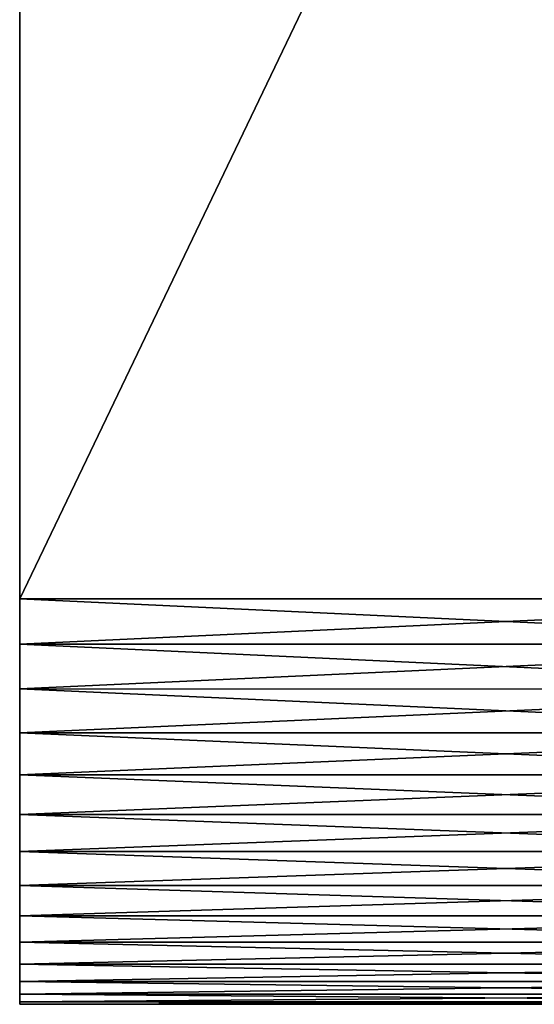
# Model space of a CAD drawing. Units: millimetres. Extents: x -80 to 130, y -35 to 47.
# Drawn here: x -62 to -49, y -35 to -11 of the extents above; entities that cross this region are included whole.
import ezdxf

# ---------------------------------------------------------------- set-up
doc = ezdxf.new("R2010")
doc.units = ezdxf.units.MM
doc.header["$LTSCALE"] = 65.185185
for name, color, linetype in [('267', 7, 'CONTINUOUS'), ('270', 7, 'CONTINUOUS'), ('271', 7, 'CONTINUOUS'), ('272', 7, 'CONTINUOUS'), ('274', 7, 'CONTINUOUS'), ('276', 7, 'CONTINUOUS'), ('36', 7, 'CONTINUOUS'), ('38', 7, 'CONTINUOUS'), ('39', 7, 'CONTINUOUS'), ('41', 7, 'CONTINUOUS'), ('42', 7, 'CONTINUOUS'), ('44', 7, 'CONTINUOUS')]:
    doc.layers.add(name, color=color, linetype=linetype)

msp = doc.modelspace()

# ---------------------------------------------------------------- linework, layer by layer
at = {"layer": '267', "linetype": 'Continuous'}
for points in [[(-62, -25, 231), (-62, 25, 231), (-62, -25, 161), (-62, -25, 231)], [(-62, -25, 161), (-62, 25, 231), (-62, 25, 161), (-62, -25, 161)], [(-62, -26.122, 230.937), (-62, -25, 231), (-62, -26.122, 161.063), (-62, -26.122, 230.937)], [(-62, -26.122, 161.063), (-62, -25, 231), (-62, -25, 161), (-62, -26.122, 161.063)], [(-62, -27.224, 230.749), (-62, -26.122, 230.937), (-62, -27.224, 161.251), (-62, -27.224, 230.749)], [(-62, -27.224, 161.251), (-62, -26.122, 230.937), (-62, -26.122, 161.063), (-62, -27.224, 161.251)], [(-62, -28.303, 230.439), (-62, -27.224, 230.749), (-62, -28.303, 161.561), (-62, -28.303, 230.439)], [(-62, -28.303, 161.561), (-62, -27.224, 230.749), (-62, -27.224, 161.251), (-62, -28.303, 161.561)], [(-62, -29.339, 230.009), (-62, -28.303, 230.439), (-62, -29.339, 161.991), (-62, -29.339, 230.009)], [(-62, -29.339, 161.991), (-62, -28.303, 230.439), (-62, -28.303, 161.561), (-62, -29.339, 161.991)], [(-62, -30.32, 229.468), (-62, -29.339, 230.009), (-62, -30.32, 162.532), (-62, -30.32, 229.468)], [(-62, -30.32, 162.532), (-62, -29.339, 230.009), (-62, -29.339, 161.991), (-62, -30.32, 162.532)], [(-62, -31.235, 228.818), (-62, -30.32, 229.468), (-62, -31.235, 163.182), (-62, -31.235, 228.818)], [(-62, -31.235, 163.182), (-62, -30.32, 229.468), (-62, -30.32, 162.532), (-62, -31.235, 163.182)], [(-62, -32.071, 228.071), (-62, -31.235, 228.818), (-62, -32.071, 163.929), (-62, -32.071, 228.071)], [(-62, -32.071, 163.929), (-62, -31.235, 228.818), (-62, -31.235, 163.182), (-62, -32.071, 163.929)], [(-62, -32.818, 227.235), (-62, -32.071, 228.071), (-62, -32.818, 164.765), (-62, -32.818, 227.235)], [(-62, -32.818, 164.765), (-62, -32.071, 228.071), (-62, -32.071, 163.929), (-62, -32.818, 164.765)], [(-62, -33.468, 226.32), (-62, -32.818, 227.235), (-62, -33.468, 165.68), (-62, -33.468, 226.32)], [(-62, -33.468, 165.68), (-62, -32.818, 227.235), (-62, -32.818, 164.765), (-62, -33.468, 165.68)], [(-62, -34.009, 225.339), (-62, -33.468, 226.32), (-62, -34.009, 166.661), (-62, -34.009, 225.339)], [(-62, -34.009, 166.661), (-62, -33.468, 226.32), (-62, -33.468, 165.68), (-62, -34.009, 166.661)], [(-62, -34.439, 224.303), (-62, -34.009, 225.339), (-62, -34.439, 167.697), (-62, -34.439, 224.303)], [(-62, -34.439, 167.697), (-62, -34.009, 225.339), (-62, -34.009, 166.661), (-62, -34.439, 167.697)], [(-62, -34.749, 223.224), (-62, -34.439, 224.303), (-62, -34.749, 168.776), (-62, -34.749, 223.224)], [(-62, -34.749, 168.776), (-62, -34.439, 224.303), (-62, -34.439, 167.697), (-62, -34.749, 168.776)], [(-62, -34.937, 222.122), (-62, -34.749, 223.224), (-62, -34.937, 169.878), (-62, -34.937, 222.122)], [(-62, -34.937, 169.878), (-62, -34.749, 223.224), (-62, -34.749, 168.776), (-62, -34.937, 169.878)], [(-62, -35, 221), (-62, -34.937, 222.122), (-62, -35, 171), (-62, -35, 221)], [(-62, -35, 171), (-62, -34.937, 222.122), (-62, -34.937, 169.878), (-62, -35, 171)]]:
    msp.add_3dface(points, dxfattribs=at)
at = {"layer": '270', "linetype": 'Continuous'}
for points in [[(-62, 25, 231), (-62, -25, 231), (-38, 25, 231), (-62, 25, 231)], [(-38, 25, 231), (-62, -25, 231), (-38, -25, 231), (-38, 25, 231)]]:
    msp.add_3dface(points, dxfattribs=at)
at = {"layer": '271', "linetype": 'Continuous'}
for points in [[(-62, -35, 221), (-62, -35, 171), (-38, -35, 221), (-62, -35, 221)], [(-38, -35, 221), (-62, -35, 171), (-38, -35, 171), (-38, -35, 221)]]:
    msp.add_3dface(points, dxfattribs=at)
at = {"layer": '272', "linetype": 'Continuous'}
for points in [[(-62, -25, 161), (-62, 25, 161), (-38, -25, 161), (-62, -25, 161)], [(-38, -25, 161), (-62, 25, 161), (-38, 25, 161), (-38, -25, 161)]]:
    msp.add_3dface(points, dxfattribs=at)
at = {"layer": '274', "linetype": 'Continuous'}
for points in [[(-62, -26.122, 161.063), (-62, -25, 161), (-38, -26.12, 161.063), (-62, -26.122, 161.063)], [(-62, -25, 161), (-38, -25, 161), (-38, -26.12, 161.063), (-62, -25, 161)], [(-38, -27.225, 161.251), (-62, -26.122, 161.063), (-38, -26.12, 161.063), (-38, -27.225, 161.251)], [(-62, -27.224, 161.251), (-62, -26.122, 161.063), (-38, -27.225, 161.251), (-62, -27.224, 161.251)], [(-62, -28.303, 161.561), (-62, -27.224, 161.251), (-38, -28.303, 161.561), (-62, -28.303, 161.561)], [(-38, -28.303, 161.561), (-62, -27.224, 161.251), (-38, -27.225, 161.251), (-38, -28.303, 161.561)], [(-62, -29.339, 161.991), (-62, -28.303, 161.561), (-38, -29.339, 161.99), (-62, -29.339, 161.991)], [(-38, -29.339, 161.99), (-62, -28.303, 161.561), (-38, -28.303, 161.561), (-38, -29.339, 161.99)], [(-62, -30.32, 162.532), (-62, -29.339, 161.991), (-38, -30.32, 162.533), (-62, -30.32, 162.532)], [(-38, -30.32, 162.533), (-62, -29.339, 161.991), (-38, -29.339, 161.99), (-38, -30.32, 162.533)], [(-62, -31.235, 163.182), (-62, -30.32, 162.532), (-38, -31.235, 163.182), (-62, -31.235, 163.182)], [(-38, -31.235, 163.182), (-62, -30.32, 162.532), (-38, -30.32, 162.533), (-38, -31.235, 163.182)], [(-62, -32.071, 163.929), (-62, -31.235, 163.182), (-38, -32.071, 163.929), (-62, -32.071, 163.929)], [(-38, -32.071, 163.929), (-62, -31.235, 163.182), (-38, -31.235, 163.182), (-38, -32.071, 163.929)], [(-62, -32.818, 164.765), (-62, -32.071, 163.929), (-38, -32.818, 164.765), (-62, -32.818, 164.765)], [(-38, -32.818, 164.765), (-62, -32.071, 163.929), (-38, -32.071, 163.929), (-38, -32.818, 164.765)], [(-62, -33.468, 165.68), (-62, -32.818, 164.765), (-38, -33.467, 165.68), (-62, -33.468, 165.68)], [(-38, -33.467, 165.68), (-62, -32.818, 164.765), (-38, -32.818, 164.765), (-38, -33.467, 165.68)], [(-38, -34.01, 166.661), (-62, -33.468, 165.68), (-38, -33.467, 165.68), (-38, -34.01, 166.661)], [(-62, -34.009, 166.661), (-62, -33.468, 165.68), (-38, -34.01, 166.661), (-62, -34.009, 166.661)], [(-62, -34.439, 167.697), (-62, -34.009, 166.661), (-38, -34.439, 167.697), (-62, -34.439, 167.697)], [(-38, -34.439, 167.697), (-62, -34.009, 166.661), (-38, -34.01, 166.661), (-38, -34.439, 167.697)], [(-62, -34.749, 168.776), (-62, -34.439, 167.697), (-38, -34.749, 168.775), (-62, -34.749, 168.776)], [(-38, -34.749, 168.775), (-62, -34.439, 167.697), (-38, -34.439, 167.697), (-38, -34.749, 168.775)], [(-62, -34.937, 169.878), (-62, -34.749, 168.776), (-38, -34.937, 169.88), (-62, -34.937, 169.878)], [(-38, -34.937, 169.88), (-62, -34.749, 168.776), (-38, -34.749, 168.775), (-38, -34.937, 169.88)], [(-62, -35, 171), (-62, -34.937, 169.878), (-38, -35, 171), (-62, -35, 171)], [(-38, -35, 171), (-62, -34.937, 169.878), (-38, -34.937, 169.88), (-38, -35, 171)]]:
    msp.add_3dface(points, dxfattribs=at)
at = {"layer": '276', "linetype": 'Continuous'}
for points in [[(-62, -25, 231), (-62, -26.122, 230.937), (-38, -25, 231), (-62, -25, 231)], [(-38, -25, 231), (-62, -26.122, 230.937), (-38, -26.12, 230.937), (-38, -25, 231)], [(-62, -26.122, 230.937), (-62, -27.224, 230.749), (-38, -26.12, 230.937), (-62, -26.122, 230.937)], [(-38, -26.12, 230.937), (-62, -27.224, 230.749), (-38, -27.225, 230.749), (-38, -26.12, 230.937)], [(-62, -27.224, 230.749), (-62, -28.303, 230.439), (-38, -27.225, 230.749), (-62, -27.224, 230.749)], [(-38, -27.225, 230.749), (-62, -28.303, 230.439), (-38, -28.303, 230.439), (-38, -27.225, 230.749)], [(-62, -28.303, 230.439), (-62, -29.339, 230.009), (-38, -28.303, 230.439), (-62, -28.303, 230.439)], [(-38, -28.303, 230.439), (-62, -29.339, 230.009), (-38, -29.339, 230.01), (-38, -28.303, 230.439)], [(-62, -29.339, 230.009), (-62, -30.32, 229.468), (-38, -29.339, 230.01), (-62, -29.339, 230.009)], [(-38, -29.339, 230.01), (-62, -30.32, 229.468), (-38, -30.32, 229.467), (-38, -29.339, 230.01)], [(-62, -30.32, 229.468), (-62, -31.235, 228.818), (-38, -30.32, 229.467), (-62, -30.32, 229.468)], [(-38, -30.32, 229.467), (-62, -31.235, 228.818), (-38, -31.235, 228.818), (-38, -30.32, 229.467)], [(-62, -31.235, 228.818), (-62, -32.071, 228.071), (-38, -31.235, 228.818), (-62, -31.235, 228.818)], [(-38, -31.235, 228.818), (-62, -32.071, 228.071), (-38, -32.071, 228.071), (-38, -31.235, 228.818)], [(-62, -32.071, 228.071), (-62, -32.818, 227.235), (-38, -32.071, 228.071), (-62, -32.071, 228.071)], [(-38, -32.071, 228.071), (-62, -32.818, 227.235), (-38, -32.818, 227.235), (-38, -32.071, 228.071)], [(-62, -32.818, 227.235), (-62, -33.468, 226.32), (-38, -32.818, 227.235), (-62, -32.818, 227.235)], [(-38, -32.818, 227.235), (-62, -33.468, 226.32), (-38, -33.467, 226.32), (-38, -32.818, 227.235)], [(-62, -33.468, 226.32), (-62, -34.009, 225.339), (-38, -33.467, 226.32), (-62, -33.468, 226.32)], [(-38, -33.467, 226.32), (-62, -34.009, 225.339), (-38, -34.01, 225.339), (-38, -33.467, 226.32)], [(-62, -34.009, 225.339), (-62, -34.439, 224.303), (-38, -34.01, 225.339), (-62, -34.009, 225.339)], [(-38, -34.01, 225.339), (-62, -34.439, 224.303), (-38, -34.439, 224.303), (-38, -34.01, 225.339)], [(-62, -34.439, 224.303), (-62, -34.749, 223.224), (-38, -34.439, 224.303), (-62, -34.439, 224.303)], [(-38, -34.439, 224.303), (-62, -34.749, 223.224), (-38, -34.749, 223.225), (-38, -34.439, 224.303)], [(-62, -34.749, 223.224), (-62, -34.937, 222.122), (-38, -34.749, 223.225), (-62, -34.749, 223.224)], [(-38, -34.749, 223.225), (-62, -34.937, 222.122), (-38, -34.937, 222.12), (-38, -34.749, 223.225)], [(-62, -34.937, 222.122), (-62, -35, 221), (-38, -34.937, 222.12), (-62, -34.937, 222.122)], [(-62, -35, 221), (-38, -35, 221), (-38, -34.937, 222.12), (-62, -35, 221)]]:
    msp.add_3dface(points, dxfattribs=at)
at = {"layer": '36', "color": 7, "linetype": 'Continuous'}
for points in [[(-62, 25, 11), (-62, -25, 11), (-62, 25, 81), (-62, 25, 11)], [(-62, 25, 81), (-62, -25, 11), (-62, -25, 81), (-62, 25, 81)], [(-62, -25, 81), (-62, -25, 11), (-62, -26.122, 11.063), (-62, -25, 81)], [(-62, -26.122, 80.937), (-62, -25, 81), (-62, -26.122, 11.063), (-62, -26.122, 80.937)], [(-62, -27.224, 80.749), (-62, -26.122, 80.937), (-62, -27.224, 11.251), (-62, -27.224, 80.749)], [(-62, -27.224, 11.251), (-62, -26.122, 80.937), (-62, -26.122, 11.063), (-62, -27.224, 11.251)], [(-62, -28.303, 80.439), (-62, -27.224, 80.749), (-62, -28.303, 11.561), (-62, -28.303, 80.439)], [(-62, -28.303, 11.561), (-62, -27.224, 80.749), (-62, -27.224, 11.251), (-62, -28.303, 11.561)], [(-62, -29.339, 80.009), (-62, -28.303, 80.439), (-62, -29.339, 11.991), (-62, -29.339, 80.009)], [(-62, -29.339, 11.991), (-62, -28.303, 80.439), (-62, -28.303, 11.561), (-62, -29.339, 11.991)], [(-62, -30.32, 79.468), (-62, -29.339, 80.009), (-62, -30.32, 12.532), (-62, -30.32, 79.468)], [(-62, -30.32, 12.532), (-62, -29.339, 80.009), (-62, -29.339, 11.991), (-62, -30.32, 12.532)], [(-62, -31.235, 78.818), (-62, -30.32, 79.468), (-62, -31.235, 13.182), (-62, -31.235, 78.818)], [(-62, -31.235, 13.182), (-62, -30.32, 79.468), (-62, -30.32, 12.532), (-62, -31.235, 13.182)], [(-62, -32.071, 78.071), (-62, -31.235, 78.818), (-62, -32.071, 13.929), (-62, -32.071, 78.071)], [(-62, -32.071, 13.929), (-62, -31.235, 78.818), (-62, -31.235, 13.182), (-62, -32.071, 13.929)], [(-62, -32.818, 77.235), (-62, -32.071, 78.071), (-62, -32.818, 14.765), (-62, -32.818, 77.235)], [(-62, -32.818, 14.765), (-62, -32.071, 78.071), (-62, -32.071, 13.929), (-62, -32.818, 14.765)], [(-62, -33.468, 76.32), (-62, -32.818, 77.235), (-62, -33.468, 15.68), (-62, -33.468, 76.32)], [(-62, -33.468, 15.68), (-62, -32.818, 77.235), (-62, -32.818, 14.765), (-62, -33.468, 15.68)], [(-62, -34.009, 75.339), (-62, -33.468, 76.32), (-62, -34.009, 16.661), (-62, -34.009, 75.339)], [(-62, -34.009, 16.661), (-62, -33.468, 76.32), (-62, -33.468, 15.68), (-62, -34.009, 16.661)], [(-62, -34.439, 74.303), (-62, -34.009, 75.339), (-62, -34.439, 17.697), (-62, -34.439, 74.303)], [(-62, -34.439, 17.697), (-62, -34.009, 75.339), (-62, -34.009, 16.661), (-62, -34.439, 17.697)], [(-62, -34.749, 73.224), (-62, -34.439, 74.303), (-62, -34.749, 18.776), (-62, -34.749, 73.224)], [(-62, -34.749, 18.776), (-62, -34.439, 74.303), (-62, -34.439, 17.697), (-62, -34.749, 18.776)], [(-62, -34.937, 72.122), (-62, -34.749, 73.224), (-62, -34.937, 19.878), (-62, -34.937, 72.122)], [(-62, -34.937, 19.878), (-62, -34.749, 73.224), (-62, -34.749, 18.776), (-62, -34.937, 19.878)], [(-62, -35, 71), (-62, -34.937, 72.122), (-62, -35, 21), (-62, -35, 71)], [(-62, -35, 21), (-62, -34.937, 72.122), (-62, -34.937, 19.878), (-62, -35, 21)]]:
    msp.add_3dface(points, dxfattribs=at)
at = {"layer": '38', "color": 7, "linetype": 'Continuous'}
for points in [[(-62, -35, 71), (-62, -35, 21), (-38, -35, 71), (-62, -35, 71)], [(-38, -35, 71), (-62, -35, 21), (-38, -35, 21), (-38, -35, 71)]]:
    msp.add_3dface(points, dxfattribs=at)
at = {"layer": '39', "color": 7, "linetype": 'Continuous'}
for points in [[(-62, -25, 11), (-62, 25, 11), (-38, -25, 11), (-62, -25, 11)], [(-38, -25, 11), (-62, 25, 11), (-38, 25, 11), (-38, -25, 11)]]:
    msp.add_3dface(points, dxfattribs=at)
at = {"layer": '41', "color": 7, "linetype": 'Continuous'}
for points in [[(-62, 25, 81), (-62, -25, 81), (-38, 25, 81), (-62, 25, 81)], [(-38, 25, 81), (-62, -25, 81), (-38, -25, 81), (-38, 25, 81)]]:
    msp.add_3dface(points, dxfattribs=at)
at = {"layer": '42', "color": 7, "linetype": 'Continuous'}
for points in [[(-62, -26.122, 11.063), (-62, -25, 11), (-38, -26.12, 11.063), (-62, -26.122, 11.063)], [(-62, -25, 11), (-38, -25, 11), (-38, -26.12, 11.063), (-62, -25, 11)], [(-38, -27.225, 11.251), (-62, -26.122, 11.063), (-38, -26.12, 11.063), (-38, -27.225, 11.251)], [(-62, -27.224, 11.251), (-62, -26.122, 11.063), (-38, -27.225, 11.251), (-62, -27.224, 11.251)], [(-62, -28.303, 11.561), (-62, -27.224, 11.251), (-38, -28.303, 11.561), (-62, -28.303, 11.561)], [(-38, -28.303, 11.561), (-62, -27.224, 11.251), (-38, -27.225, 11.251), (-38, -28.303, 11.561)], [(-62, -29.339, 11.991), (-62, -28.303, 11.561), (-38, -29.339, 11.99), (-62, -29.339, 11.991)], [(-38, -29.339, 11.99), (-62, -28.303, 11.561), (-38, -28.303, 11.561), (-38, -29.339, 11.99)], [(-62, -30.32, 12.532), (-62, -29.339, 11.991), (-38, -30.32, 12.533), (-62, -30.32, 12.532)], [(-38, -30.32, 12.533), (-62, -29.339, 11.991), (-38, -29.339, 11.99), (-38, -30.32, 12.533)], [(-62, -31.235, 13.182), (-62, -30.32, 12.532), (-38, -31.235, 13.182), (-62, -31.235, 13.182)], [(-38, -31.235, 13.182), (-62, -30.32, 12.532), (-38, -30.32, 12.533), (-38, -31.235, 13.182)], [(-62, -32.071, 13.929), (-62, -31.235, 13.182), (-38, -32.071, 13.929), (-62, -32.071, 13.929)], [(-38, -32.071, 13.929), (-62, -31.235, 13.182), (-38, -31.235, 13.182), (-38, -32.071, 13.929)], [(-62, -32.818, 14.765), (-62, -32.071, 13.929), (-38, -32.818, 14.765), (-62, -32.818, 14.765)], [(-38, -32.818, 14.765), (-62, -32.071, 13.929), (-38, -32.071, 13.929), (-38, -32.818, 14.765)], [(-62, -33.468, 15.68), (-62, -32.818, 14.765), (-38, -33.467, 15.68), (-62, -33.468, 15.68)], [(-38, -33.467, 15.68), (-62, -32.818, 14.765), (-38, -32.818, 14.765), (-38, -33.467, 15.68)], [(-38, -34.01, 16.661), (-62, -33.468, 15.68), (-38, -33.467, 15.68), (-38, -34.01, 16.661)], [(-62, -34.009, 16.661), (-62, -33.468, 15.68), (-38, -34.01, 16.661), (-62, -34.009, 16.661)], [(-62, -34.439, 17.697), (-62, -34.009, 16.661), (-38, -34.439, 17.697), (-62, -34.439, 17.697)], [(-38, -34.439, 17.697), (-62, -34.009, 16.661), (-38, -34.01, 16.661), (-38, -34.439, 17.697)], [(-62, -34.749, 18.776), (-62, -34.439, 17.697), (-38, -34.749, 18.775), (-62, -34.749, 18.776)], [(-38, -34.749, 18.775), (-62, -34.439, 17.697), (-38, -34.439, 17.697), (-38, -34.749, 18.775)], [(-62, -34.937, 19.878), (-62, -34.749, 18.776), (-38, -34.937, 19.88), (-62, -34.937, 19.878)], [(-38, -34.937, 19.88), (-62, -34.749, 18.776), (-38, -34.749, 18.775), (-38, -34.937, 19.88)], [(-62, -35, 21), (-62, -34.937, 19.878), (-38, -35, 21), (-62, -35, 21)], [(-38, -35, 21), (-62, -34.937, 19.878), (-38, -34.937, 19.88), (-38, -35, 21)]]:
    msp.add_3dface(points, dxfattribs=at)
at = {"layer": '44', "color": 7, "linetype": 'Continuous'}
for points in [[(-62, -25, 81), (-62, -26.122, 80.937), (-38, -25, 81), (-62, -25, 81)], [(-38, -25, 81), (-62, -26.122, 80.937), (-38, -26.12, 80.937), (-38, -25, 81)], [(-62, -26.122, 80.937), (-62, -27.224, 80.749), (-38, -26.12, 80.937), (-62, -26.122, 80.937)], [(-38, -26.12, 80.937), (-62, -27.224, 80.749), (-38, -27.225, 80.749), (-38, -26.12, 80.937)], [(-62, -27.224, 80.749), (-62, -28.303, 80.439), (-38, -27.225, 80.749), (-62, -27.224, 80.749)], [(-38, -27.225, 80.749), (-62, -28.303, 80.439), (-38, -28.303, 80.439), (-38, -27.225, 80.749)], [(-62, -28.303, 80.439), (-62, -29.339, 80.009), (-38, -28.303, 80.439), (-62, -28.303, 80.439)], [(-38, -28.303, 80.439), (-62, -29.339, 80.009), (-38, -29.339, 80.01), (-38, -28.303, 80.439)], [(-62, -29.339, 80.009), (-62, -30.32, 79.468), (-38, -29.339, 80.01), (-62, -29.339, 80.009)], [(-38, -29.339, 80.01), (-62, -30.32, 79.468), (-38, -30.32, 79.467), (-38, -29.339, 80.01)], [(-62, -30.32, 79.468), (-62, -31.235, 78.818), (-38, -30.32, 79.467), (-62, -30.32, 79.468)], [(-38, -30.32, 79.467), (-62, -31.235, 78.818), (-38, -31.235, 78.818), (-38, -30.32, 79.467)], [(-62, -31.235, 78.818), (-62, -32.071, 78.071), (-38, -31.235, 78.818), (-62, -31.235, 78.818)], [(-38, -31.235, 78.818), (-62, -32.071, 78.071), (-38, -32.071, 78.071), (-38, -31.235, 78.818)], [(-62, -32.071, 78.071), (-62, -32.818, 77.235), (-38, -32.071, 78.071), (-62, -32.071, 78.071)], [(-38, -32.071, 78.071), (-62, -32.818, 77.235), (-38, -32.818, 77.235), (-38, -32.071, 78.071)], [(-62, -32.818, 77.235), (-62, -33.468, 76.32), (-38, -32.818, 77.235), (-62, -32.818, 77.235)], [(-38, -32.818, 77.235), (-62, -33.468, 76.32), (-38, -33.467, 76.32), (-38, -32.818, 77.235)], [(-62, -33.468, 76.32), (-62, -34.009, 75.339), (-38, -33.467, 76.32), (-62, -33.468, 76.32)], [(-38, -33.467, 76.32), (-62, -34.009, 75.339), (-38, -34.01, 75.339), (-38, -33.467, 76.32)], [(-62, -34.009, 75.339), (-62, -34.439, 74.303), (-38, -34.01, 75.339), (-62, -34.009, 75.339)], [(-38, -34.01, 75.339), (-62, -34.439, 74.303), (-38, -34.439, 74.303), (-38, -34.01, 75.339)], [(-62, -34.439, 74.303), (-62, -34.749, 73.224), (-38, -34.439, 74.303), (-62, -34.439, 74.303)], [(-38, -34.439, 74.303), (-62, -34.749, 73.224), (-38, -34.749, 73.225), (-38, -34.439, 74.303)], [(-62, -34.749, 73.224), (-62, -34.937, 72.122), (-38, -34.749, 73.225), (-62, -34.749, 73.224)], [(-38, -34.749, 73.225), (-62, -34.937, 72.122), (-38, -34.937, 72.12), (-38, -34.749, 73.225)], [(-62, -34.937, 72.122), (-62, -35, 71), (-38, -34.937, 72.12), (-62, -34.937, 72.122)], [(-62, -35, 71), (-38, -35, 71), (-38, -34.937, 72.12), (-62, -35, 71)]]:
    msp.add_3dface(points, dxfattribs=at)

doc.saveas('drawing.dxf')
